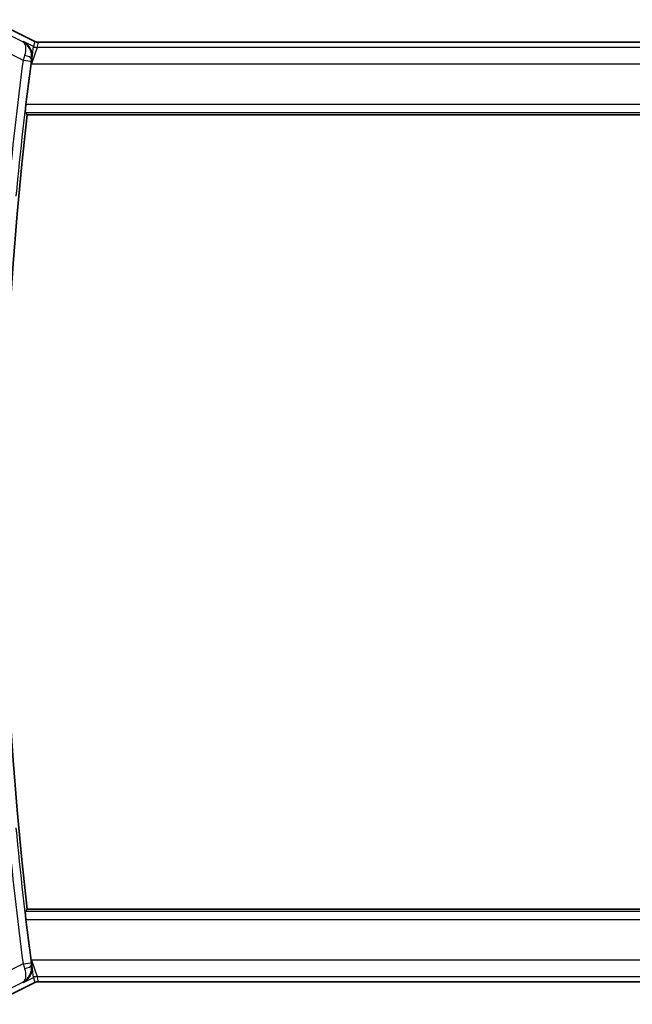
# Model space of a CAD drawing. Units: millimetres. Extents: x 22 to 2603, y 12 to 574.
# Drawn here: x 935 to 972, y 465 to 526 of the extents above; entities that cross this region are included whole.
import ezdxf

# ---------------------------------------------------------------- set-up
doc = ezdxf.new("R2010")
doc.units = ezdxf.units.MM
doc.header["$LTSCALE"] = 1.5
doc.layers.add('Visible (ISO)', color=7, linetype='Continuous', lineweight=35)
doc.layers.add('Visible Narrow (ISO)', color=7, linetype='Continuous', lineweight=25)

msp = doc.modelspace()

# ---------------------------------------------------------------- linework, layer by layer
at = {"layer": 'Visible (ISO)'}
for p, q in [((932.7747, 525.9957), (935.4582, 524.6539)), ((935.4582, 524.6539), (935.4582, 524.6539)), ((935.6814, 524.6012), (935.6814, 524.6012)), ((935.6814, 524.6012), (995.4591, 524.6012)), ((934.9958, 520.1297), (996.1448, 520.1296)), ((996.1447, 471.1296), (934.9958, 471.1297)), ((935.4581, 466.6054), (932.7747, 465.2637)), ((935.4581, 466.6054), (935.4581, 466.6054)), ((935.6814, 466.6581), (935.6814, 466.6581)), ((995.4591, 466.6581), (935.6814, 466.6581))]:
    msp.add_line(p, q, dxfattribs=at)
for radius, start, end in [(211.4071, 172.481779, 173.170349), (211.25, 173.340034, 186.659917), (211.4071, 186.829602, 187.518172)]:
    msp.add_arc((1144.8203, 495.6296), radius, start, end, dxfattribs=at)
for centre, major_axis, ratio, start_param, end_param in [((935.2684, 523.2712), (0.1381, 1.0503), 0.0378339, 1.2609375, 1.5574955), ((935.2684, 467.9881), (0.1381, -1.0503), 0.0378349, 4.7256921, 5.022248)]:
    msp.add_ellipse(centre, major_axis=major_axis, ratio=ratio, start_param=start_param, end_param=end_param, dxfattribs=at)
for points, knots in [([(934.764, 524.641), (934.7649, 524.6405), (934.7659, 524.64), (934.8455, 524.5961), (934.9194, 524.5405), (935.0511, 524.4085), (935.1099, 524.3312), (935.2138, 524.1405), (935.246, 524.0382), (935.2861, 523.8304), (935.2893, 523.712), (935.2727, 523.5964)], [-0.11528343, -0.11528343, -0.11528343, -0.11528343, -0.11498152, -0.11498152, -0.09021682, -0.09021682, -0.0656352, -0.0656352, -0.03646932, -0.03646932, 0, 0, 0, 0]), ([(935.4582, 524.6539), (935.5057, 524.6302), (935.5577, 524.614), (935.6338, 524.603), (935.6576, 524.6012), (935.6814, 524.6012)], [0, 0, 0, 0, 0.015932301, 0.015932301, 0.023070929, 0.023070929, 0.023070929, 0.023070929]), ([(934.871, 520.27), (934.8692, 520.272), (934.8685, 520.2848), (934.8702, 520.3343), (934.8728, 520.373), (934.8802, 520.4623), (934.8855, 520.5187), (934.8984, 520.6415), (934.9058, 520.7076), (934.9133, 520.7697)], [0.001534604, 0.001534604, 0.001534604, 0.001534604, 0.018849365, 0.018849365, 0.037698729, 0.037698729, 0.056619456, 0.056619456, 0.075331201, 0.075331201, 0.075331201, 0.075331201]), ([(934.9132, 470.4897), (934.9058, 470.5517), (934.8983, 470.6178), (934.8855, 470.7406), (934.8802, 470.7971), (934.8728, 470.8863), (934.8702, 470.925), (934.8685, 470.9745), (934.8691, 470.9873), (934.871, 470.9894)], [0.227189029, 0.227189029, 0.227189029, 0.227189029, 0.245900774, 0.245900774, 0.264821501, 0.264821501, 0.283670865, 0.283670865, 0.300985626, 0.300985626, 0.300985626, 0.300985626]), ([(934.7639, 466.6183), (934.7649, 466.6188), (934.7659, 466.6193), (934.8456, 466.6633), (934.9195, 466.7189), (935.0512, 466.8511), (935.1101, 466.9284), (935.2139, 467.1191), (935.246, 467.2213), (935.2861, 467.4291), (935.2893, 467.5474), (935.2727, 467.6629)], [-0.00047427, -0.00047427, -0.00047427, -0.00047427, 0, 0, 0.03892883, 0.03892883, 0.07756955, 0.07756955, 0.12333443, 0.12333443, 0.18052615, 0.18052615, 0.18052615, 0.18052615]), ([(935.6814, 466.6581), (935.6283, 466.6581), (935.5745, 466.6493), (935.5015, 466.6252), (935.4794, 466.616), (935.4581, 466.6054)], [0, 0, 0, 0, 0.015932301, 0.015932301, 0.023070929, 0.023070929, 0.023070929, 0.023070929])]:
    msp.add_open_spline(points, degree=3, knots=knots, dxfattribs=at)
for points, weights in [([(934.9958, 520.1297), (934.9334, 520.1998), (934.871, 520.27)], [0.999999999872, 0.999999999658, 0.999999999787]), ([(934.871, 470.9894), (934.9334, 471.0595), (934.9958, 471.1297)], [1.00000000032, 1.00000000052, 1.00000000019])]:
    msp.add_rational_spline(points, weights, degree=2, dxfattribs=at)
at = {"layer": 'Visible Narrow (ISO)'}
for p, q in [((932.7745, 525.9953), (935.458, 524.6535)), ((934.726, 524.621), (932.6903, 525.6388)), ((932.2434, 524.7449), (934.7358, 523.4987)), ((934.764, 524.641), (934.726, 524.621)), ((935.3821, 524.332), (934.764, 524.641)), ((935.2516, 523.2799), (935.3821, 524.332)), ((935.6055, 524.2792), (935.2516, 523.2799)), ((935.458, 524.6535), (935.3821, 524.332)), ((935.4582, 524.6539), (935.458, 524.6535)), ((935.6055, 524.2792), (935.6814, 524.6008)), ((995.535, 524.2792), (935.6055, 524.2792)), ((935.6814, 524.6012), (935.6814, 524.6008)), ((935.6814, 524.6008), (995.4591, 524.6007)), ((935.2523, 523.5857), (935.2727, 523.5964)), ((934.7358, 523.4987), (935.2312, 523.433)), ((935.2305, 523.2904), (935.2516, 523.2799)), ((935.2516, 523.2799), (995.8889, 523.2798)), ((996.2273, 520.7696), (934.9133, 520.7697)), ((934.871, 520.27), (996.2696, 520.2699)), ((996.2696, 470.9894), (934.871, 470.9894)), ((934.9132, 470.4897), (996.2273, 470.4897)), ((934.7358, 467.7606), (932.2434, 466.5144)), ((934.7358, 467.7606), (935.2312, 467.8263)), ((935.2516, 467.9795), (935.2305, 467.9689)), ((995.8889, 467.9795), (935.2516, 467.9795)), ((935.2516, 467.9795), (935.6055, 466.9801)), ((935.382, 466.9273), (935.2516, 467.9795)), ((935.2727, 467.6629), (935.2522, 467.6737)), ((932.6903, 465.6205), (934.726, 466.6384)), ((935.4579, 466.6058), (932.7745, 465.2641)), ((934.726, 466.6384), (934.7639, 466.6183)), ((934.7639, 466.6183), (935.382, 466.9273)), ((935.382, 466.9273), (935.4579, 466.6058)), ((935.4581, 466.6054), (935.4579, 466.6058)), ((935.6814, 466.6586), (935.6055, 466.9801)), ((935.6055, 466.9801), (995.535, 466.9801)), ((935.6814, 466.6581), (935.6814, 466.6586)), ((995.4591, 466.6586), (935.6814, 466.6586))]:
    msp.add_line(p, q, dxfattribs=at)
for radius, start, end in [(211.9249, 172.443444, 174.715686), (211.4252, 172.443444, 174.715686), (211.4252, 185.284265, 187.556508), (211.9249, 185.284265, 187.556508)]:
    msp.add_arc((1144.8203, 495.6296), radius, start, end, dxfattribs=at)
for centre, major_axis, ratio, start_param, end_param in [((935.6055, 524.7789), (-0.4866, 0.1149), 0.9993569, 1.3391163, 1.8024763), ((935.6818, 525.102), (-0.1152, -0.4879), 0.9973052, 6.0515053, 6.5148653), ((934.755, 523.4929), (-0.297, -0.9842), 0.0195043, 4.4194735, 4.7123595), ((934.7569, 523.6517), (0.4949, -0.0711), 0.2789007, 0.0363495, 1.4783601), ((935.2476, 523.4389), (0.0634, 0.4756), 0.0323869, 1.2612727, 1.587418), ((934.755, 467.7664), (0.297, -0.9842), 0.0195043, 4.7124185, 5.0053045), ((934.7569, 467.6076), (0.4949, 0.0711), 0.2789007, 4.8048252, 6.2468358), ((935.2476, 467.8205), (0.0634, -0.4756), 0.0323869, 4.6957673, 5.0219126), ((935.6055, 466.4804), (0.4866, 0.1149), 0.9993569, 1.3391163, 1.8024763), ((935.6818, 466.1573), (-0.1152, 0.4879), 0.9973052, 6.0515053, 6.5148653)]:
    msp.add_ellipse(centre, major_axis=major_axis, ratio=ratio, start_param=start_param, end_param=end_param, dxfattribs=at)
for points, knots in [([(935.2523, 523.5857), (935.2792, 523.7809), (935.2473, 523.9645), (935.1837, 524.1183), (935.1736, 524.1427), (935.1628, 524.1663), (935.1511, 524.1891), (935.126, 524.2385), (935.0975, 524.2844), (935.0661, 524.3272), (934.9733, 524.4537), (934.8567, 524.5526), (934.726, 524.621)], [-0.077247939, -0.077247939, -0.077247939, -0.077247939, -0.046348763, -0.046348763, -0.046348763, -0.041460106, -0.041460106, -0.041460106, -0.030899176, -0.030899176, -0.030899176, 0.000383194, 0.000383194, 0.000383194, 0.000383194]), ([(934.726, 524.621), (934.7268, 524.6205), (934.7276, 524.62), (934.79, 524.5819), (934.8611, 524.4814), (934.9069, 524.2049), (934.8784, 523.9645), (934.8224, 523.7826)], [-0.000383194, -0.000383194, -0.000383194, -0.000383194, 0, 0, 0.030899176, 0.046348763, 0.077247939, 0.077247939, 0.077247939, 0.077247939]), ([(934.726, 466.6384), (934.7276, 466.6392), (934.7292, 466.6401), (934.8595, 466.7093), (935.032, 466.8564), (935.2312, 467.2024), (935.2792, 467.4785), (935.2522, 467.6737)], [-0.077631133, -0.077631133, -0.077631133, -0.077631133, -0.077247939, -0.077247939, -0.046348763, -0.030899176, 0, 0, 0, 0]), ([(934.8224, 467.4767), (934.8784, 467.2949), (934.907, 467.0539), (934.8611, 466.7781), (934.79, 466.6774), (934.7276, 466.6393), (934.7268, 466.6388), (934.726, 466.6384)], [0, 0, 0, 0, 0.030899176, 0.046348763, 0.077247939, 0.077247939, 0.077631133, 0.077631133, 0.077631133, 0.077631133])]:
    msp.add_open_spline(points, degree=3, knots=knots, dxfattribs=at)

doc.saveas('drawing.dxf')
